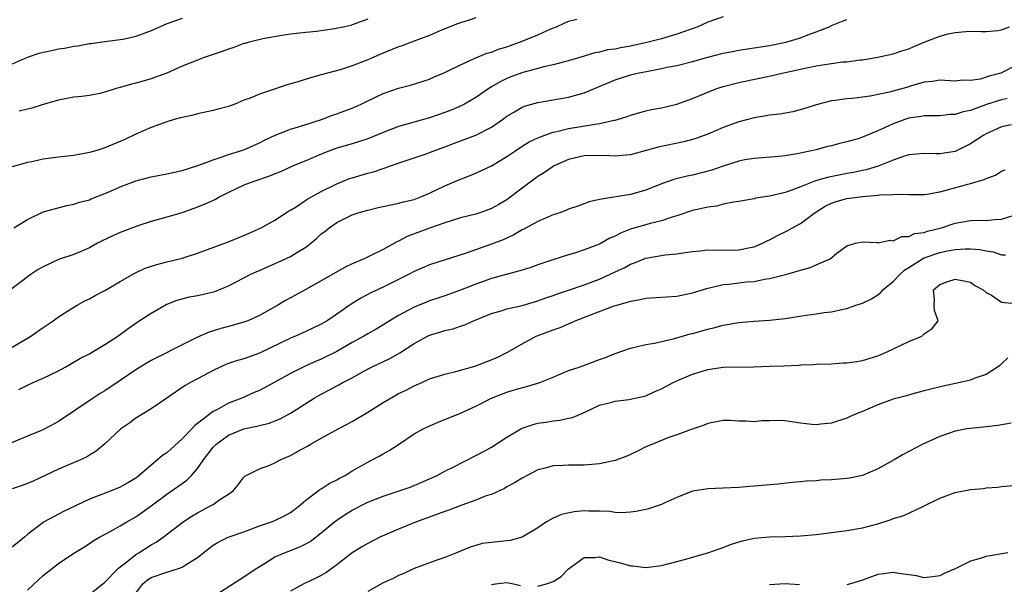
# Model space of a CAD drawing. Units: inches. Extents: x 2526000 to 2529000, y 1548000 to 1551000.
# Drawn here: x 2526666 to 2526793, y 1548349 to 1548422 of the extents above; entities that cross this region are included whole.
import ezdxf

# ---------------------------------------------------------------- set-up
doc = ezdxf.new("R2010")
doc.units = ezdxf.units.IN
doc.header["$MEASUREMENT"] = 0
doc.layers.add('LD25261548_2ft', color=253, linetype='Continuous')

msp = doc.modelspace()

# ---------------------------------------------------------------- linework, layer by layer
at = {"layer": 'LD25261548_2ft'}
for points, elevation in [([(2526757, 1548422.26), (2526755, 1548421.6), (2526753.7, 1548421), (2526751, 1548420.03), (2526749, 1548419.45), (2526747.29, 1548419), (2526745, 1548418.5), (2526743.72, 1548418.28), (2526743, 1548418.11), (2526742.01, 1548417.99), (2526741, 1548417.71), (2526740.38, 1548417.62), (2526739, 1548417.19), (2526737, 1548416.61), (2526736.48, 1548416.48), (2526735, 1548416.07), (2526733.81, 1548415.81), (2526733, 1548415.58), (2526731.07, 1548415.07), (2526729.5, 1548414.5), (2526729, 1548414.3), (2526728.12, 1548413.88), (2526727, 1548413.22), (2526726.66, 1548413), (2526725, 1548411.84), (2526723.54, 1548411), (2526723.19, 1548410.81), (2526721.78, 1548410.22), (2526721, 1548409.92), (2526719, 1548409.24), (2526715, 1548408.08), (2526713, 1548407.32), (2526711, 1548406.5), (2526709, 1548405.88), (2526707, 1548405.29), (2526706.18, 1548405), (2526705, 1548404.53), (2526703, 1548403.67), (2526701.37, 1548403), (2526699.74, 1548402.26), (2526699, 1548401.97), (2526698.32, 1548401.68), (2526696.28, 1548401), (2526695, 1548400.51), (2526693, 1548399.58), (2526691.86, 1548399), (2526691.32, 1548398.68), (2526689.95, 1548398.05), (2526689, 1548397.66), (2526686.95, 1548396.95), (2526685, 1548396.37), (2526683, 1548395.81), (2526681.25, 1548395.25), (2526679, 1548394.41), (2526678.03, 1548393.97), (2526676.67, 1548393.33), (2526676.05, 1548393), (2526675, 1548392.4), (2526673, 1548391.55), (2526671, 1548390.89), (2526669, 1548389.96), (2526668.39, 1548389.61), (2526667.47, 1548389), (2526663.78, 1548386.22)], 7550), ([(2526725, 1548422.15), (2526724.14, 1548421.86), (2526723, 1548421.52), (2526722.63, 1548421.37), (2526720.56, 1548420.56), (2526719, 1548419.88), (2526716.65, 1548419), (2526715.46, 1548418.54), (2526715, 1548418.39), (2526712.59, 1548417.41), (2526711, 1548416.71), (2526709, 1548415.95), (2526707.44, 1548415.44), (2526705.8, 1548415), (2526705, 1548414.76), (2526703.61, 1548414.39), (2526701.83, 1548413.83), (2526700.53, 1548413.47), (2526698.93, 1548412.93), (2526697, 1548412.3), (2526695.78, 1548411.78), (2526695, 1548411.5), (2526693.8, 1548411), (2526693, 1548410.7), (2526691.65, 1548410.35), (2526691, 1548410.16), (2526689, 1548409.73), (2526688.44, 1548409.56), (2526687, 1548409.28), (2526686.8, 1548409.2), (2526685.98, 1548409), (2526685, 1548408.72), (2526683, 1548407.99), (2526681, 1548407.12), (2526679.57, 1548406.43), (2526677, 1548405.34), (2526675.97, 1548405), (2526675, 1548404.72), (2526673, 1548404.36), (2526671, 1548404.15), (2526670.01, 1548404.01), (2526669, 1548403.89), (2526667.55, 1548403.55), (2526667, 1548403.45), (2526665, 1548402.88)], 7546), ([(2526687, 1548422.07), (2526685, 1548421.36), (2526683, 1548420.47), (2526681, 1548419.72), (2526679.35, 1548419.35), (2526679, 1548419.29), (2526677, 1548419.05), (2526675.2, 1548418.8), (2526675, 1548418.79), (2526673.51, 1548418.49), (2526673, 1548418.45), (2526671.8, 1548418.2), (2526671, 1548418.09), (2526670.1, 1548417.9), (2526668.47, 1548417.53), (2526666.97, 1548417.03), (2526665, 1548416.17)], 7542), ([(2526665, 1548379.57), (2526667, 1548380.73), (2526667.42, 1548381), (2526669, 1548382.11), (2526670.33, 1548383), (2526671, 1548383.48), (2526673, 1548384.76), (2526673.4, 1548385), (2526674.42, 1548385.58), (2526675, 1548385.83), (2526675.74, 1548386.26), (2526677, 1548386.92), (2526679, 1548388.08), (2526680.88, 1548389.12), (2526682.23, 1548389.77), (2526683.72, 1548390.28), (2526685, 1548390.62), (2526687, 1548391.09), (2526689, 1548391.71), (2526692.87, 1548393.13), (2526695, 1548394.02), (2526695.67, 1548394.33), (2526697.22, 1548395), (2526699, 1548396), (2526700.49, 1548397), (2526700.81, 1548397.19), (2526701, 1548397.29), (2526701.73, 1548397.73), (2526703, 1548398.56), (2526703.26, 1548398.74), (2526705, 1548399.69), (2526707, 1548400.7), (2526708.64, 1548401.36), (2526709, 1548401.48), (2526711, 1548402.06), (2526711.76, 1548402.24), (2526713, 1548402.68), (2526713.26, 1548402.74), (2526713.94, 1548403), (2526715.58, 1548403.58), (2526717, 1548404.03), (2526718.57, 1548404.57), (2526719, 1548404.73), (2526719.68, 1548405), (2526721, 1548405.47), (2526722.1, 1548405.9), (2526725, 1548406.99), (2526727, 1548408.01), (2526728.43, 1548409), (2526729, 1548409.42), (2526730, 1548410), (2526731, 1548410.62), (2526731.27, 1548410.73), (2526733, 1548411.21), (2526735, 1548411.54), (2526737, 1548411.88), (2526738.25, 1548412.25), (2526739, 1548412.44), (2526743, 1548414.15), (2526745, 1548414.79), (2526745.91, 1548415), (2526747.27, 1548415.27), (2526749, 1548415.58), (2526749.75, 1548415.75), (2526751, 1548416), (2526753, 1548416.5), (2526755, 1548417.07), (2526757, 1548417.58), (2526758.19, 1548417.81), (2526759, 1548417.95), (2526761, 1548418.25), (2526763, 1548418.57), (2526765.11, 1548419), (2526767, 1548419.57), (2526767.96, 1548419.96), (2526769, 1548420.32), (2526770.68, 1548421), (2526771, 1548421.17), (2526772.31, 1548421.69), (2526773, 1548421.95)], 7552), ([(2526665.24, 1548395), (2526667, 1548396.09), (2526669, 1548397.05), (2526672.1, 1548397.9), (2526673, 1548398.06), (2526673.7, 1548398.3), (2526675, 1548398.63), (2526675.25, 1548398.75), (2526677, 1548399.42), (2526677.74, 1548399.74), (2526679, 1548400.32), (2526681, 1548401.08), (2526683, 1548401.59), (2526685, 1548401.98), (2526687, 1548402.42), (2526689.04, 1548403.04), (2526691, 1548403.8), (2526692.16, 1548404.16), (2526693, 1548404.48), (2526695, 1548405.1), (2526697, 1548405.99), (2526697.67, 1548406.33), (2526699.04, 1548406.96), (2526701, 1548407.74), (2526702.06, 1548408.06), (2526703, 1548408.37), (2526705.01, 1548409), (2526706.45, 1548409.55), (2526707, 1548409.73), (2526707.93, 1548410.07), (2526709, 1548410.49), (2526710.14, 1548411), (2526711, 1548411.43), (2526713, 1548412.38), (2526715, 1548413.05), (2526716.56, 1548413.44), (2526719, 1548414.23), (2526719.53, 1548414.47), (2526721, 1548415.07), (2526723, 1548416.07), (2526725, 1548416.96), (2526726.43, 1548417.57), (2526727, 1548417.71), (2526727.92, 1548418.08), (2526729, 1548418.39), (2526731, 1548419.12), (2526733, 1548419.93), (2526734.71, 1548420.71), (2526735.41, 1548421), (2526736.5, 1548421.5), (2526737, 1548421.7), (2526738.04, 1548421.96)], 7548), ([(2526665.88, 1548374.11), (2526667, 1548374.66), (2526667.72, 1548375), (2526669, 1548375.56), (2526671, 1548376.52), (2526671.88, 1548377), (2526673.86, 1548378.14), (2526675, 1548378.72), (2526675.5, 1548379), (2526677, 1548379.91), (2526678.66, 1548381), (2526680, 1548382), (2526681.2, 1548382.8), (2526683, 1548383.95), (2526684.93, 1548385.07), (2526686.36, 1548385.64), (2526687, 1548385.84), (2526687.93, 1548386.07), (2526689, 1548386.26), (2526689.61, 1548386.39), (2526691.21, 1548386.79), (2526693, 1548387.51), (2526695, 1548388.52), (2526695.88, 1548389), (2526696.65, 1548389.35), (2526697, 1548389.49), (2526698.03, 1548389.97), (2526699.43, 1548390.57), (2526701, 1548391.3), (2526701.82, 1548391.82), (2526703, 1548392.52), (2526703.65, 1548393), (2526704.39, 1548393.61), (2526705, 1548394.21), (2526705.46, 1548394.54), (2526706.01, 1548395), (2526707, 1548395.7), (2526709, 1548396.7), (2526709.88, 1548397), (2526711, 1548397.3), (2526712.37, 1548397.63), (2526713, 1548397.75), (2526714.01, 1548397.99), (2526715, 1548398.17), (2526715.65, 1548398.35), (2526717, 1548398.68), (2526717.86, 1548399), (2526719, 1548399.47), (2526721, 1548400.44), (2526723, 1548401.31), (2526724.25, 1548401.75), (2526725.65, 1548402.35), (2526727, 1548403.02), (2526729, 1548404.21), (2526730.15, 1548405), (2526731, 1548405.55), (2526731.9, 1548406.1), (2526733, 1548406.63), (2526733.93, 1548407), (2526735, 1548407.37), (2526735.46, 1548407.46), (2526737, 1548407.86), (2526740.42, 1548408.42), (2526741, 1548408.47), (2526742.9, 1548408.9), (2526743, 1548408.91), (2526743.32, 1548409), (2526744.59, 1548409.41), (2526745, 1548409.58), (2526747, 1548410.12), (2526747.72, 1548410.28), (2526749, 1548410.51), (2526751, 1548411), (2526753, 1548411.7), (2526755, 1548412.54), (2526756.16, 1548413), (2526757, 1548413.28), (2526759, 1548413.8), (2526763.32, 1548414.68), (2526764.6, 1548415), (2526767, 1548415.52), (2526769, 1548415.94), (2526770.13, 1548416.13), (2526771, 1548416.25), (2526772.44, 1548416.44), (2526773, 1548416.48), (2526774.71, 1548416.71), (2526775, 1548416.73), (2526776.79, 1548417), (2526779, 1548417.48), (2526780.12, 1548417.88), (2526781, 1548418.15), (2526781.58, 1548418.42), (2526782.97, 1548419), (2526785, 1548419.78), (2526786.08, 1548420.08), (2526787, 1548420.27), (2526788.39, 1548420.39), (2526789, 1548420.41), (2526790.37, 1548420.37), (2526791, 1548420.38), (2526792.53, 1548420.53), (2526793, 1548420.6), (2526794.05, 1548421)], 7554), ([(2526711, 1548421.98), (2526709, 1548421.23), (2526708.82, 1548421.17), (2526708.04, 1548421), (2526706.73, 1548420.73), (2526704.4, 1548420.4), (2526703, 1548420.27), (2526702.16, 1548420.16), (2526701, 1548420.04), (2526699.88, 1548419.88), (2526697.44, 1548419.44), (2526695.69, 1548419), (2526695.15, 1548418.85), (2526695, 1548418.81), (2526693.69, 1548418.31), (2526693, 1548418.11), (2526692.19, 1548417.81), (2526689.84, 1548417), (2526689, 1548416.69), (2526687, 1548415.88), (2526685, 1548414.98), (2526683.54, 1548414.46), (2526683, 1548414.28), (2526681, 1548413.71), (2526680.43, 1548413.57), (2526679, 1548413.13), (2526678.48, 1548413), (2526677, 1548412.54), (2526676.36, 1548412.36), (2526675, 1548412.12), (2526673.96, 1548411.96), (2526673, 1548411.88), (2526671.63, 1548411.63), (2526671, 1548411.5), (2526669, 1548410.93), (2526667.54, 1548410.46), (2526667, 1548410.36), (2526665.93, 1548410.07)], 7544), ([(2526795, 1548416.09), (2526793, 1548415.04), (2526792.89, 1548415), (2526791.4, 1548414.6), (2526791, 1548414.46), (2526790.24, 1548414.24), (2526789, 1548414.03), (2526787.93, 1548414.07), (2526787, 1548413.98), (2526785, 1548414.11), (2526784.07, 1548413.93), (2526783, 1548413.84), (2526781.36, 1548413.36), (2526781, 1548413.24), (2526780.22, 1548413), (2526778.52, 1548412.52), (2526776.01, 1548412.01), (2526775, 1548411.91), (2526773.73, 1548411.73), (2526773, 1548411.69), (2526771.46, 1548411.46), (2526771, 1548411.41), (2526769, 1548410.9), (2526767.57, 1548410.43), (2526765.99, 1548410.01), (2526764.3, 1548409.7), (2526763, 1548409.55), (2526762.54, 1548409.46), (2526761, 1548409.22), (2526759, 1548408.69), (2526757, 1548407.95), (2526755, 1548407.1), (2526753.46, 1548406.54), (2526753, 1548406.4), (2526751.9, 1548406.1), (2526748.56, 1548405.44), (2526745, 1548404.43), (2526744.4, 1548404.4), (2526743, 1548404.25), (2526742.32, 1548404.32), (2526741, 1548404.36), (2526739, 1548404.32), (2526737, 1548403.84), (2526735.11, 1548403), (2526735, 1548402.94), (2526733.86, 1548402.14), (2526733, 1548401.62), (2526731, 1548400.15), (2526729.22, 1548398.78), (2526729, 1548398.63), (2526727.97, 1548398.03), (2526727, 1548397.48), (2526725.66, 1548397), (2526725, 1548396.78), (2526723, 1548396.28), (2526721, 1548395.66), (2526719, 1548394.96), (2526716.12, 1548393.88), (2526715, 1548393.29), (2526714.79, 1548393.21), (2526713, 1548392.21), (2526711.42, 1548391.42), (2526710.55, 1548391), (2526709, 1548390.33), (2526708.09, 1548389.91), (2526705, 1548388.13), (2526703, 1548387.04), (2526701, 1548385.97), (2526700.38, 1548385.62), (2526699.37, 1548385), (2526697, 1548383.68), (2526695.48, 1548383), (2526695, 1548382.81), (2526693, 1548382.23), (2526692.02, 1548381.98), (2526690.48, 1548381.52), (2526689, 1548380.88), (2526687, 1548379.86), (2526683.75, 1548378.25), (2526683, 1548377.86), (2526682.46, 1548377.54), (2526681, 1548376.64), (2526679, 1548375.28), (2526677, 1548373.95), (2526676.41, 1548373.59), (2526675.51, 1548373), (2526671, 1548369.95), (2526669.22, 1548369), (2526668.81, 1548368.81), (2526667, 1548368.08), (2526663.41, 1548366.59)], 7556), ([(2526793.73, 1548411.73), (2526793, 1548411.55), (2526791.04, 1548410.96), (2526789, 1548410.18), (2526788.02, 1548409.98), (2526787, 1548409.65), (2526786.36, 1548409.64), (2526785, 1548409.49), (2526783, 1548409.46), (2526782.61, 1548409.39), (2526781, 1548409.16), (2526780.51, 1548409), (2526779, 1548408.45), (2526777.95, 1548407.95), (2526777, 1548407.52), (2526775, 1548406.7), (2526774.56, 1548406.56), (2526773, 1548406.12), (2526772.08, 1548405.92), (2526771, 1548405.61), (2526770.5, 1548405.5), (2526769, 1548405.1), (2526766.58, 1548404.58), (2526765, 1548404.32), (2526764.21, 1548404.21), (2526761, 1548403.97), (2526759.77, 1548403.77), (2526759, 1548403.61), (2526757, 1548402.98), (2526755.53, 1548402.47), (2526753, 1548401.81), (2526752.31, 1548401.69), (2526750.72, 1548401.28), (2526749, 1548400.68), (2526747, 1548399.88), (2526745, 1548399.32), (2526741, 1548398.66), (2526739.65, 1548398.35), (2526738.18, 1548397.82), (2526737, 1548397.4), (2526736.73, 1548397.27), (2526735.97, 1548397), (2526735, 1548396.66), (2526733, 1548395.81), (2526731.18, 1548394.82), (2526731, 1548394.74), (2526729.91, 1548394.09), (2526729, 1548393.68), (2526728.54, 1548393.46), (2526727, 1548392.87), (2526723.73, 1548391.73), (2526719, 1548390.21), (2526717, 1548389.35), (2526716.36, 1548389), (2526715, 1548388.31), (2526713, 1548387.33), (2526711.41, 1548386.59), (2526710.11, 1548385.89), (2526708.88, 1548385.12), (2526707, 1548383.82), (2526705.75, 1548383), (2526705, 1548382.56), (2526703, 1548381.6), (2526701.67, 1548381), (2526701, 1548380.72), (2526697, 1548378.79), (2526695, 1548378.08), (2526694.16, 1548377.84), (2526693, 1548377.47), (2526692.66, 1548377.34), (2526691, 1548376.58), (2526689, 1548375.49), (2526688.07, 1548375), (2526687.39, 1548374.61), (2526685.01, 1548373), (2526683, 1548371.59), (2526682, 1548371), (2526681, 1548370.38), (2526680.22, 1548369.78), (2526679.07, 1548369), (2526677, 1548367.08), (2526675.87, 1548366.13), (2526675, 1548365.62), (2526674.63, 1548365.37), (2526673.83, 1548365), (2526671, 1548363.81), (2526667.74, 1548362.26), (2526667, 1548361.94), (2526666.32, 1548361.68), (2526665, 1548361.25)], 7558), ([(2526794.3, 1548408.3), (2526793, 1548408.06), (2526791, 1548407.15), (2526790.71, 1548407), (2526789, 1548405.85), (2526787, 1548404.87), (2526785, 1548404.55), (2526784.55, 1548404.55), (2526783, 1548404.62), (2526781, 1548404.42), (2526780.18, 1548404.18), (2526779, 1548403.75), (2526777.03, 1548402.97), (2526775.49, 1548402.51), (2526775, 1548402.41), (2526773.85, 1548402.15), (2526773, 1548402.01), (2526770.49, 1548401.51), (2526768.94, 1548401.06), (2526767, 1548400.32), (2526765.87, 1548399.87), (2526765, 1548399.57), (2526763, 1548399.09), (2526761.18, 1548398.82), (2526761, 1548398.77), (2526759.48, 1548398.51), (2526759, 1548398.41), (2526758.31, 1548398.31), (2526757, 1548398.04), (2526756.18, 1548397.82), (2526755, 1548397.69), (2526754.46, 1548397.54), (2526753, 1548397.23), (2526751, 1548396.56), (2526750.39, 1548396.39), (2526749, 1548395.91), (2526747.56, 1548395.56), (2526745, 1548394.81), (2526743.7, 1548394.3), (2526743, 1548393.93), (2526742.34, 1548393.66), (2526741, 1548392.9), (2526739, 1548392.14), (2526737.74, 1548391.74), (2526737, 1548391.53), (2526735.08, 1548390.92), (2526733, 1548390.22), (2526732.11, 1548389.89), (2526731, 1548389.55), (2526727, 1548388.43), (2526725, 1548387.72), (2526723, 1548386.94), (2526721, 1548386.23), (2526720.07, 1548385.93), (2526719, 1548385.56), (2526718.6, 1548385.4), (2526717, 1548384.73), (2526716.38, 1548384.38), (2526715, 1548383.65), (2526712.08, 1548381.92), (2526711, 1548381.31), (2526710.49, 1548381), (2526709, 1548380.18), (2526707, 1548379.03), (2526705, 1548378.04), (2526704.27, 1548377.73), (2526702.9, 1548377.1), (2526701, 1548376.15), (2526699, 1548375.04), (2526697, 1548373.98), (2526696.3, 1548373.7), (2526694.72, 1548373), (2526693, 1548372.34), (2526691.49, 1548371.49), (2526691, 1548371.24), (2526690.67, 1548371), (2526688.61, 1548369.39), (2526688.27, 1548369), (2526687, 1548367.71), (2526685, 1548365.93), (2526684.45, 1548365.55), (2526683.82, 1548365), (2526683, 1548364.34), (2526681.46, 1548363), (2526681, 1548362.65), (2526679.98, 1548362.02), (2526679, 1548361.47), (2526677.83, 1548361), (2526675, 1548359.94), (2526671.67, 1548358.33), (2526669.14, 1548357), (2526669, 1548356.92), (2526667, 1548355.34), (2526666.6, 1548355), (2526665, 1548353.72)], 7560), ([(2526667, 1548348.15), (2526668.44, 1548349.56), (2526669, 1548350.04), (2526671, 1548351.6), (2526673, 1548352.95), (2526674.27, 1548353.73), (2526675, 1548354.2), (2526675.47, 1548354.53), (2526676.3, 1548355), (2526677.78, 1548355.78), (2526679, 1548356.46), (2526679.85, 1548357), (2526681, 1548357.63), (2526683, 1548359.05), (2526685, 1548360.56), (2526686.44, 1548361.56), (2526687, 1548361.97), (2526687.62, 1548362.38), (2526688.23, 1548363), (2526689, 1548363.87), (2526689.76, 1548365), (2526691, 1548366.63), (2526691.35, 1548367), (2526693, 1548368.22), (2526695, 1548369.03), (2526696.65, 1548369.35), (2526697, 1548369.46), (2526698.26, 1548369.74), (2526699.67, 1548370.33), (2526701, 1548371.06), (2526704.08, 1548373), (2526705, 1548373.51), (2526705.99, 1548374.01), (2526707, 1548374.57), (2526707.29, 1548374.71), (2526707.8, 1548375), (2526709, 1548375.61), (2526710.41, 1548376.41), (2526711.51, 1548377), (2526713.88, 1548378.12), (2526715.17, 1548378.83), (2526717, 1548380.04), (2526718.73, 1548381), (2526719, 1548381.13), (2526720.45, 1548381.55), (2526721, 1548381.74), (2526722.06, 1548381.94), (2526723, 1548382.3), (2526723.55, 1548382.45), (2526724.68, 1548383), (2526727, 1548383.94), (2526728.29, 1548384.29), (2526729, 1548384.53), (2526730.97, 1548384.97), (2526733, 1548385.56), (2526734.06, 1548385.94), (2526735, 1548386.24), (2526735.55, 1548386.45), (2526737, 1548386.93), (2526739, 1548387.63), (2526741, 1548388.38), (2526742.39, 1548389), (2526743, 1548389.3), (2526744.16, 1548389.84), (2526745, 1548390.3), (2526745.53, 1548390.47), (2526747, 1548391.06), (2526749.49, 1548391.49), (2526751, 1548391.65), (2526751.77, 1548391.77), (2526753, 1548391.94), (2526754.03, 1548392.03), (2526755, 1548392.14), (2526756.11, 1548392.11), (2526759, 1548392.15), (2526760.46, 1548392.46), (2526761, 1548392.56), (2526762.07, 1548393), (2526762.67, 1548393.33), (2526763, 1548393.47), (2526764, 1548394), (2526765.35, 1548394.65), (2526765.94, 1548395), (2526767, 1548395.57), (2526768.88, 1548397), (2526770.19, 1548397.81), (2526771, 1548398.19), (2526771.6, 1548398.4), (2526773, 1548398.78), (2526775.04, 1548399.04), (2526777, 1548399.21), (2526777.25, 1548399.25), (2526779, 1548399.32), (2526779.36, 1548399.36), (2526781, 1548399.29), (2526781.3, 1548399.3), (2526783, 1548399.31), (2526783.35, 1548399.35), (2526785, 1548399.66), (2526785.85, 1548399.85), (2526788.63, 1548400.63), (2526789, 1548400.72), (2526790.75, 1548401.25), (2526791, 1548401.39), (2526792.21, 1548401.79), (2526793, 1548402.32), (2526793.48, 1548402.52)], 7562), ([(2526675, 1548347.59), (2526677, 1548349.18), (2526678.77, 1548351), (2526679, 1548351.2), (2526679.83, 1548351.83), (2526681, 1548352.77), (2526681.41, 1548353), (2526683, 1548354.03), (2526683.64, 1548354.36), (2526684.56, 1548355), (2526687.15, 1548357), (2526688.26, 1548357.74), (2526689, 1548358.18), (2526690.59, 1548359), (2526691, 1548359.25), (2526691.87, 1548359.87), (2526693, 1548360.59), (2526693.58, 1548361), (2526694.23, 1548361.77), (2526695, 1548362.75), (2526695.12, 1548362.88), (2526695.3, 1548363), (2526697, 1548363.85), (2526698.33, 1548364.33), (2526699, 1548364.63), (2526699.69, 1548365), (2526701, 1548365.56), (2526702.31, 1548366.31), (2526703.22, 1548366.78), (2526703.56, 1548367), (2526705, 1548367.81), (2526706.79, 1548368.79), (2526709, 1548369.97), (2526711, 1548371.17), (2526713, 1548372.43), (2526714.63, 1548373.37), (2526715, 1548373.57), (2526715.97, 1548374.03), (2526717, 1548374.58), (2526717.99, 1548375), (2526719, 1548375.47), (2526721, 1548376.1), (2526722.41, 1548376.41), (2526724.86, 1548377.14), (2526725, 1548377.17), (2526727.75, 1548378.25), (2526729.08, 1548378.92), (2526731, 1548380.01), (2526732.8, 1548381), (2526732.94, 1548381.06), (2526735, 1548381.83), (2526735.88, 1548382.12), (2526737, 1548382.61), (2526737.28, 1548382.72), (2526737.85, 1548383), (2526739.73, 1548383.73), (2526742.9, 1548384.9), (2526743.22, 1548385), (2526744.62, 1548385.38), (2526745, 1548385.53), (2526746.26, 1548385.74), (2526747, 1548385.93), (2526751, 1548386.18), (2526753, 1548386.58), (2526755, 1548387.2), (2526755.24, 1548387.24), (2526757, 1548387.66), (2526757.72, 1548387.72), (2526760, 1548388), (2526761, 1548388.08), (2526762.35, 1548388.35), (2526763, 1548388.43), (2526765.23, 1548389), (2526767, 1548389.53), (2526768.16, 1548389.84), (2526769, 1548390.22), (2526770.82, 1548391), (2526771.71, 1548391.71), (2526773, 1548392.68), (2526774.11, 1548393), (2526775, 1548393.2), (2526776.91, 1548393.09), (2526777, 1548393.07), (2526778.59, 1548393.41), (2526779, 1548393.34), (2526780.1, 1548393.9), (2526781, 1548393.88), (2526781.75, 1548394.25), (2526783, 1548394.41), (2526783.43, 1548394.57), (2526785.23, 1548395), (2526787, 1548395.61), (2526787.75, 1548395.75), (2526789, 1548395.96), (2526789.99, 1548395.99), (2526791, 1548395.97), (2526792.08, 1548396.08), (2526793, 1548396.12), (2526794.65, 1548396.65)], 7564), ([(2526681, 1548347.76), (2526681.91, 1548349), (2526682.52, 1548349.48), (2526683, 1548349.79), (2526685, 1548350.49), (2526686.66, 1548351), (2526687, 1548351.12), (2526687.39, 1548351.39), (2526689, 1548352.4), (2526690.45, 1548353.55), (2526691, 1548353.96), (2526691.65, 1548354.35), (2526692.94, 1548355), (2526695, 1548355.71), (2526697, 1548356.46), (2526698.56, 1548357), (2526699, 1548357.18), (2526700.22, 1548357.78), (2526701, 1548358.2), (2526702.08, 1548359), (2526703, 1548359.8), (2526704.58, 1548361), (2526704.81, 1548361.19), (2526705, 1548361.28), (2526706.03, 1548361.97), (2526707, 1548362.41), (2526707.37, 1548362.63), (2526708.07, 1548363), (2526709, 1548363.57), (2526711, 1548364.73), (2526711.58, 1548365), (2526712.5, 1548365.5), (2526713, 1548365.8), (2526713.78, 1548366.22), (2526715, 1548367), (2526717, 1548368.35), (2526718.16, 1548369), (2526718.72, 1548369.28), (2526720.1, 1548369.9), (2526723, 1548371.04), (2526725, 1548371.95), (2526727, 1548372.98), (2526728.44, 1548373.56), (2526729, 1548373.76), (2526729.95, 1548374.05), (2526731.53, 1548374.47), (2526733, 1548374.91), (2526733.26, 1548375), (2526735, 1548375.7), (2526737, 1548376.54), (2526738.35, 1548377), (2526738.82, 1548377.18), (2526741, 1548377.98), (2526741.76, 1548378.24), (2526743, 1548378.75), (2526745, 1548379.45), (2526745.57, 1548379.57), (2526747, 1548379.91), (2526748.11, 1548380.11), (2526750.71, 1548380.71), (2526751.72, 1548381), (2526752.72, 1548381.28), (2526753, 1548381.33), (2526755, 1548381.9), (2526755.9, 1548382.1), (2526757, 1548382.41), (2526758.74, 1548382.74), (2526759, 1548382.78), (2526761, 1548382.95), (2526763, 1548383.06), (2526765, 1548383.28), (2526767.73, 1548383.73), (2526769, 1548383.9), (2526770.07, 1548384.07), (2526771, 1548384.16), (2526772.5, 1548384.5), (2526773, 1548384.58), (2526774.14, 1548385), (2526775, 1548385.27), (2526776.17, 1548385.83), (2526777, 1548386.35), (2526777.37, 1548386.63), (2526777.65, 1548387), (2526779, 1548388.05), (2526779.87, 1548389), (2526780.46, 1548389.54), (2526781, 1548389.86), (2526782.76, 1548391), (2526783, 1548391.12), (2526785, 1548391.81), (2526786.02, 1548392.02), (2526787, 1548392.2), (2526788.29, 1548392.29), (2526789, 1548392.29), (2526790.19, 1548392.19), (2526791, 1548392.02), (2526791.91, 1548391.91), (2526793, 1548391.51), (2526793.51, 1548391.51)], 7566), ([(2526691, 1548347.35), (2526695, 1548349.88), (2526695.65, 1548350.35), (2526696.66, 1548351), (2526697.52, 1548351.52), (2526699, 1548352.46), (2526700.24, 1548353), (2526702.24, 1548353.76), (2526703, 1548354.14), (2526703.55, 1548354.45), (2526705, 1548355.58), (2526706.7, 1548357), (2526707, 1548357.23), (2526708.07, 1548357.93), (2526709, 1548358.5), (2526711, 1548359.52), (2526713, 1548360.32), (2526714.95, 1548360.95), (2526716.51, 1548361.49), (2526717.93, 1548362.07), (2526719, 1548362.57), (2526720, 1548363), (2526721, 1548363.53), (2526722.05, 1548364.05), (2526725, 1548365.56), (2526726.23, 1548366.23), (2526727, 1548366.66), (2526729, 1548367.93), (2526730.82, 1548369), (2526731, 1548369.09), (2526732.43, 1548369.57), (2526733, 1548369.74), (2526734.11, 1548369.89), (2526735, 1548370.06), (2526735.87, 1548370.13), (2526737, 1548370.4), (2526737.51, 1548370.49), (2526739, 1548371.15), (2526741, 1548372.06), (2526742.43, 1548372.43), (2526743, 1548372.6), (2526744.8, 1548372.8), (2526747, 1548373.3), (2526748.15, 1548373.85), (2526749, 1548374.18), (2526750.52, 1548375), (2526751, 1548375.23), (2526753, 1548376.08), (2526754.57, 1548376.57), (2526755, 1548376.69), (2526757, 1548376.97), (2526760.96, 1548377.04), (2526763, 1548377.13), (2526764.83, 1548377.17), (2526766.77, 1548377.23), (2526767, 1548377.27), (2526768.66, 1548377.34), (2526769, 1548377.38), (2526771, 1548377.44), (2526772.47, 1548377.53), (2526773, 1548377.53), (2526774.26, 1548377.74), (2526775, 1548377.84), (2526777, 1548378.45), (2526777.39, 1548378.61), (2526778.29, 1548379), (2526781, 1548380.29), (2526782.67, 1548381), (2526783, 1548381.28), (2526784.01, 1548381.99), (2526784.8, 1548383), (2526784.33, 1548384.33), (2526784.28, 1548385), (2526784.34, 1548385.66), (2526784.21, 1548387), (2526785, 1548387.67), (2526786.05, 1548388.05), (2526787, 1548388.35), (2526788.13, 1548388.13), (2526789, 1548387.97), (2526789.56, 1548387.56), (2526790.61, 1548387), (2526791, 1548386.64), (2526791.69, 1548386.31), (2526793, 1548385.41), (2526794.76, 1548385.24)], 7568), ([(2526793.81, 1548378.19), (2526793, 1548377.42), (2526792.78, 1548377.22), (2526792.46, 1548377), (2526791, 1548376.04), (2526789.55, 1548375.55), (2526789, 1548375.33), (2526787.63, 1548375), (2526785.45, 1548374.55), (2526783.84, 1548374.16), (2526783, 1548373.91), (2526781.53, 1548373.53), (2526780.71, 1548373.29), (2526779, 1548372.87), (2526777, 1548372.14), (2526775, 1548371.27), (2526774.32, 1548371), (2526773.4, 1548370.6), (2526773, 1548370.4), (2526771, 1548369.73), (2526769.63, 1548369.63), (2526769, 1548369.53), (2526768.44, 1548369.56), (2526767, 1548369.74), (2526766.11, 1548369.89), (2526765, 1548370.04), (2526763.89, 1548370.11), (2526763, 1548370.07), (2526761.95, 1548370.05), (2526761, 1548369.93), (2526759.98, 1548370.02), (2526759, 1548370.02), (2526757.91, 1548370.09), (2526757, 1548370.11), (2526755, 1548369.7), (2526754.51, 1548369.49), (2526752.96, 1548368.96), (2526751, 1548368.24), (2526749.85, 1548367.85), (2526747.75, 1548367), (2526747, 1548366.67), (2526745.89, 1548366.11), (2526745, 1548365.72), (2526744.51, 1548365.49), (2526743, 1548364.92), (2526741, 1548364.48), (2526740.46, 1548364.46), (2526739, 1548364.34), (2526737, 1548364.34), (2526736.28, 1548364.28), (2526735, 1548364.24), (2526733.94, 1548363.94), (2526733, 1548363.7), (2526731, 1548362.65), (2526729.98, 1548362.02), (2526729, 1548361.51), (2526728.68, 1548361.32), (2526727, 1548360.54), (2526726.34, 1548360.34), (2526725, 1548359.81), (2526723.16, 1548359.16), (2526721.51, 1548358.49), (2526721, 1548358.32), (2526717.3, 1548357), (2526715, 1548356.05), (2526712.59, 1548355), (2526711, 1548354.21), (2526710.24, 1548353.76), (2526709, 1548352.99), (2526707, 1548351.45), (2526705.59, 1548350.41), (2526705, 1548350.06), (2526704.3, 1548349.7), (2526702.75, 1548349), (2526701, 1548348.04)], 7570), ([(2526794.25, 1548369.75), (2526792.53, 1548369.47), (2526791, 1548369.28), (2526789, 1548369.08), (2526788.5, 1548369), (2526787, 1548368.71), (2526785, 1548368.02), (2526782.75, 1548367), (2526780.28, 1548365.72), (2526779.1, 1548365), (2526777, 1548363.83), (2526775.01, 1548362.99), (2526773.35, 1548362.65), (2526773, 1548362.59), (2526771, 1548362.42), (2526769.63, 1548362.37), (2526769, 1548362.31), (2526767.74, 1548362.26), (2526767, 1548362.17), (2526765.92, 1548362.08), (2526764.12, 1548361.88), (2526760.44, 1548361.56), (2526759, 1548361.45), (2526757, 1548361.34), (2526755, 1548361.25), (2526754.77, 1548361.23), (2526753, 1548360.95), (2526751, 1548360.13), (2526749.44, 1548359.44), (2526749, 1548359.22), (2526748.36, 1548359), (2526747.33, 1548358.67), (2526747, 1548358.58), (2526745.67, 1548358.33), (2526745, 1548358.23), (2526743.82, 1548358.18), (2526743, 1548358.22), (2526742.33, 1548358.33), (2526741, 1548358.38), (2526739.61, 1548358.39), (2526739, 1548358.41), (2526737.7, 1548358.3), (2526736.06, 1548357.94), (2526735, 1548357.46), (2526734.14, 1548357), (2526733, 1548356.22), (2526731, 1548355), (2526729.43, 1548354.57), (2526729, 1548354.55), (2526727, 1548354.33), (2526725.82, 1548354.18), (2526725, 1548353.93), (2526724.26, 1548353.74), (2526723, 1548353.19), (2526722.51, 1548353), (2526721, 1548352.38), (2526720.07, 1548352.07), (2526717, 1548350.98), (2526715.67, 1548350.33), (2526715, 1548350.07), (2526714.31, 1548349.69), (2526713, 1548349.12), (2526711, 1548347.99)], 7572), ([(2526733, 1548348.66), (2526734.15, 1548349), (2526735, 1548349.29), (2526736.05, 1548349.95), (2526737, 1548350.9), (2526739, 1548352.4), (2526740.39, 1548352.39), (2526741, 1548352.47), (2526742.08, 1548352.08), (2526743.68, 1548351.68), (2526745, 1548351.32), (2526745.31, 1548351.31), (2526747, 1548351.1), (2526749, 1548351.34), (2526752.17, 1548352.17), (2526753, 1548352.41), (2526755, 1548352.97), (2526756.49, 1548353.51), (2526757, 1548353.67), (2526757.95, 1548354.05), (2526759, 1548354.41), (2526759.47, 1548354.53), (2526761, 1548354.89), (2526763, 1548355.06), (2526765, 1548355.1), (2526767, 1548355.17), (2526769, 1548355.37), (2526773, 1548355.86), (2526775, 1548356.2), (2526777, 1548356.75), (2526778.7, 1548357.3), (2526779, 1548357.41), (2526780.21, 1548357.79), (2526781, 1548358.12), (2526782.92, 1548359), (2526785, 1548360.05), (2526787, 1548360.8), (2526789, 1548361.18), (2526790.68, 1548361.32), (2526791, 1548361.38), (2526792.52, 1548361.48), (2526793, 1548361.55), (2526795, 1548361.75)], 7574), ([(2526793.82, 1548353), (2526791, 1548352.51), (2526790.24, 1548352.24), (2526789, 1548351.9), (2526787, 1548350.94), (2526785.66, 1548350.34), (2526785, 1548350.01), (2526784.11, 1548349.89), (2526783, 1548349.75), (2526782.01, 1548350.01), (2526779.68, 1548350.32), (2526779, 1548350.45), (2526777.74, 1548350.26), (2526777, 1548350.17), (2526775, 1548349.46), (2526773.48, 1548349), (2526773, 1548348.87)], 7576), ([(2526727, 1548348.9), (2526727.53, 1548349), (2526729, 1548349.15), (2526729.88, 1548349), (2526730.76, 1548348.76)], 7574), ([(2526766.85, 1548348.85), (2526765, 1548348.97), (2526763, 1548348.84)], 7576)]:
    msp.add_lwpolyline(points, dxfattribs=dict(at, elevation=elevation))

doc.saveas('drawing.dxf')
